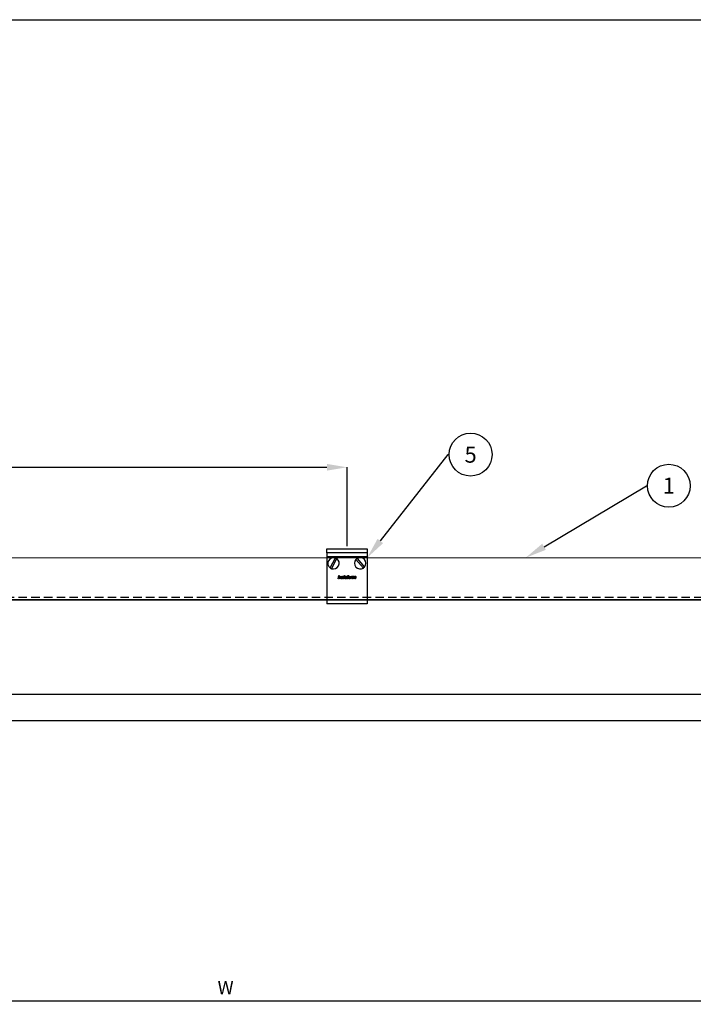
# Model space of a CAD drawing. Units: inches. Extents: x 754 to 46556, y 2395 to 12470.
# Drawn here: x 9263 to 9767, y 9575 to 10310 of the extents above; entities that cross this region are included whole.
import ezdxf
from ezdxf import colors
from ezdxf.entities.mleader import LeaderData, LeaderLine
from ezdxf.enums import TextEntityAlignment as Align
from ezdxf.math import Vec2, Vec3

# ---------------------------------------------------------------- set-up
doc = ezdxf.new("R2010")
doc.units = ezdxf.units.IN
doc.header["$MEASUREMENT"] = 0
doc.linetypes.add('DASHED2', pattern=[9.525, 6.35, -3.175])
for name, color, linetype in [('Cuts', 7, 'DASHED2'), ('Door', 7, 'Continuous'), ('Helaform', 7, 'Continuous'), ('Plot', 7, 'Continuous')]:
    doc.layers.add(name, color=color, linetype=linetype)
doc.layers.add('Dimensions', color=7, linetype='Continuous', lineweight=15)
doc.styles.get("Standard").update_dxf_attribs({"font": 'arial.ttf'})
doc.dimstyles.new('SLDDIMSTYLE1', dxfattribs={"dimtxt": 10, "dimasz": 15, "dimexe": 0, "dimexo": 2, "dimgap": 5, "dimtad": 1, "dimrnd": 0.5, "dimzin": 12, "dimdsep": 46, "dimtxsty": 'Standard', "dimcen": 0.09, "dimadec": 0, "dimazin": 3, "dimtfac": 1, "dimtofl": 0, "dimtmove": 0, "dimatfit": 3, "dimfxl": 1, "dimfrac": 2, "dimtolj": 1, "dimtzin": 12, "dimarcsym": 0})

# ---------------------------------------------------------------- blocks, each defined once
blk = doc.blocks.new('*D497')
at = {"layer": 'Defpoints', "color": 0, "transparency": 16777216}
for p in [(8847.08, 9806.27), (9987.08, 9806.27), (9987.08, 9577.18)]:
    blk.add_point(p, dxfattribs=at)
at = {"layer": 'Dimensions', "color": 0, "lineweight": -2, "transparency": 16777216}
for p, q in [((8847.08, 9804.27), (8847.08, 9577.18)), ((9987.08, 9804.27), (9987.08, 9577.18)), ((8862.08, 9577.18), (9972.08, 9577.18))]:
    blk.add_line(p, q, dxfattribs=at)
at = {"layer": 'Dimensions', "color": 0, "transparency": 16777216}
for points in [[(8862.08, 9579.68), (8862.08, 9574.68), (8847.08, 9577.18)], [(9972.08, 9579.68), (9972.08, 9574.68), (9987.08, 9577.18)]]:
    blk.add_solid(points, dxfattribs=at)
at = {"layer": 'Dimensions', "color": 0, "transparency": 16777216, "insert": (9417.08, 9587.18), "char_height": 10, "attachment_point": 5}
blk.add_mtext('\\A1;W', dxfattribs=at)
blk = doc.blocks.new('_TagCircle')
at = {"color": 0, "linetype": 'ByBlock', "lineweight": -2, "transparency": 16777216}
blk.add_circle((0, 0), 4, dxfattribs=at)
at = {"layer": 'Helaform', "color": 0, "transparency": 16777216}
blk.add_attdef('TAGNUMBER', text='', height=3, dxfattribs=at).set_placement((0, -1.5), align=Align.CENTER)
blk = doc.blocks.new('*D493')
at = {"layer": 'Defpoints', "color": 0, "transparency": 16777216}
for p in [(9507.82, 9975.62), (8782.02, 9914.67), (9507.82, 9914.67)]:
    blk.add_point(p, dxfattribs=at)
at = {"layer": 'Dimensions', "color": 0, "lineweight": -2, "transparency": 16777216}
for p, q in [((9023.82, 9975.62), (9028.82, 9983.12)), ((9028.82, 9983.12), (9033.82, 9968.12)), ((8782.02, 9916.67), (8782.02, 9975.62)), ((8797.02, 9975.62), (9023.82, 9975.62)), ((9033.82, 9968.12), (9038.82, 9975.62)), ((9038.82, 9975.62), (9492.82, 9975.62)), ((9507.82, 9916.67), (9507.82, 9975.62))]:
    blk.add_line(p, q, dxfattribs=at)
at = {"layer": 'Dimensions', "color": 0, "transparency": 16777216}
for points in [[(8797.02, 9978.12), (8797.02, 9973.12), (8782.02, 9975.62)], [(9492.82, 9978.12), (9492.82, 9973.12), (9507.82, 9975.62)]]:
    blk.add_solid(points, dxfattribs=at)
at = {"layer": 'Dimensions', "color": 0, "transparency": 16777216, "insert": (9144.92, 9985.72), "char_height": 10, "attachment_point": 5}
blk.add_mtext('\\A1;max. 1000', dxfattribs=at)
blk = doc.blocks.new('30085 Bracket (side)')
at = {"layer": 'Helaform'}
for p, q in [((-15, -3), (-15, 0)), ((-15, 0), (15, 0)), ((15, 0), (15, -3)), ((15, -3), (-15, -3)), ((-15, -3), (-15, -6)), ((15, -6), (-15, -6)), ((-15, -6), (-15, -38)), ((-12.57, -14.19), (-8.72, -6.7)), ((-11.5, -14.74), (-7.65, -7.25)), ((7.58, -7.15), (13.1, -13.5)), ((15, -3), (15, -6)), ((15, -6), (15, -38)), ((6.68, -7.94), (12.2, -14.29)), ((-6.57, -22.27), (-6.06, -19.77)), ((-6.12, -21.5), (-6.28, -22.27)), ((-6.06, -19.77), (-5.76, -19.77)), ((-5.76, -19.77), (-5.96, -20.75)), ((-5.48, -22.27), (-5.24, -21.15)), ((-4.95, -21.21), (-5.19, -22.27)), ((-2.97, -21.44), (-4.29, -21.44)), ((-4.25, -21.22), (-3.24, -21.22)), ((-3.36, -21.66), (-3.06, -21.7)), ((-2.75, -22.27), (-2.24, -19.77)), ((-1.95, -19.77), (-2.46, -22.27)), ((-2.24, -19.77), (-1.95, -19.77)), ((-1.44, -20.99), (-1.73, -20.96)), ((-0.32, -21.22), (-0.41, -21.68)), ((0, -22.27), (0.32, -20.67)), ((0.06, -20.67), (0.13, -20.45)), ((0.32, -20.67), (0.06, -20.67)), ((0.13, -20.45), (0.38, -20.45)), ((0.62, -20.67), (0.29, -22.27)), ((0.38, -20.45), (0.43, -20.2)), ((0.96, -20.67), (0.62, -20.67)), ((0.71, -20.28), (0.67, -20.45)), ((0.67, -20.45), (1.03, -20.45)), ((1.03, -20.45), (0.96, -20.67)), ((1.24, -19.79), (1.18, -20.06)), ((2.85, -22.27), (3.24, -20.45)), ((3.3, -21.56), (3.15, -22.27)), ((3.24, -20.45), (3.53, -20.45)), ((3.53, -20.45), (3.44, -20.76)), ((4.01, -22.27), (4.37, -20.45)), ((4.22, -20.45), (4.1, -20.73)), ((4.47, -21.42), (4.3, -22.27)), ((4.37, -20.45), (4.67, -20.45)), ((4.67, -20.45), (4.6, -20.77)), ((5.03, -22.27), (5.28, -21.02)), ((5.5, -21.4), (5.33, -22.27)), ((6.06, -22.27), (6.3, -21.05)), ((6.6, -21.12), (6.35, -22.27)), ((-6.28, -22.27), (-6.57, -22.27)), ((-5.19, -22.27), (-5.48, -22.27)), ((-2.46, -22.27), (-2.75, -22.27)), ((-0.42, -22.27), (-0.71, -22.27)), ((0.29, -22.27), (0, -22.27)), ((3.15, -22.27), (2.85, -22.27)), ((4.3, -22.27), (4.01, -22.27)), ((5.33, -22.27), (5.03, -22.27)), ((6.35, -22.27), (6.06, -22.27)), ((15, -38), (-15, -38)), ((-15, -38), (-15, -41)), ((15, -41), (-15, -41)), ((15, -38), (15, -41))]:
    blk.add_line(p, q, dxfattribs=at)
for centre, start, end in [((-10.11, -10.72), 70.94204, 234.71018), ((-10.11, -10.72), 250.94204, 54.71018), ((-10.11, -10.72), 54.71018, 70.94204), ((9.89, -10.72), 122.89633, 139.12819), ((9.89, -10.72), 319.12819, 122.89633), ((-10.11, -10.72), 234.71018, 250.94204), ((9.89, -10.72), 139.12819, 302.89633), ((9.89, -10.72), 302.89633, 319.12819)]:
    blk.add_arc(centre, 4.25, start, end, dxfattribs=at)
for points, knots in [([(-5.42, -20.64), (-5.45, -20.64), (-5.51, -20.64), (-5.59, -20.66), (-5.67, -20.69), (-5.75, -20.74), (-5.81, -20.79), (-5.88, -20.85), (-5.93, -20.92), (-5.97, -21), (-6.01, -21.09), (-6.05, -21.19), (-6.07, -21.29), (-6.1, -21.4), (-6.11, -21.47), (-6.12, -21.5)], [0, 0, 0, 0, 0.069995, 0.140001, 0.209994, 0.280003, 0.350006, 0.42001, 0.490016, 0.560022, 0.647991, 0.735992, 0.823992, 0.911996, 1, 1, 1, 1]), ([(-5.96, -20.75), (-5.94, -20.72), (-5.89, -20.67), (-5.82, -20.61), (-5.74, -20.55), (-5.66, -20.5), (-5.58, -20.46), (-5.51, -20.43), (-5.43, -20.42), (-5.38, -20.42), (-5.35, -20.41)], [0, 0, 0, 0, 0.140007, 0.280014, 0.420007, 0.559999, 0.669996, 0.780004, 0.890001, 1, 1, 1, 1]), ([(-5.19, -20.84), (-5.19, -20.83), (-5.19, -20.8), (-5.21, -20.75), (-5.24, -20.71), (-5.28, -20.67), (-5.32, -20.65), (-5.37, -20.64), (-5.41, -20.64), (-5.42, -20.64)], [0, 0, 0, 0, 0.139997, 0.280019, 0.419957, 0.559909, 0.706528, 0.853237, 1, 1, 1, 1]), ([(-5.35, -20.41), (-5.33, -20.42), (-5.29, -20.42), (-5.22, -20.43), (-5.15, -20.45), (-5.09, -20.47), (-5.04, -20.51), (-4.99, -20.56), (-4.95, -20.61), (-4.92, -20.67), (-4.91, -20.73), (-4.89, -20.8), (-4.89, -20.84), (-4.89, -20.86)], [0, 0, 0, 0, 0.093368, 0.186719, 0.280047, 0.373392, 0.466691, 0.559963, 0.647925, 0.735975, 0.82397, 0.911966, 1, 1, 1, 1]), ([(-5.24, -21.15), (-5.24, -21.12), (-5.23, -21.07), (-5.21, -20.99), (-5.2, -20.91), (-5.19, -20.87), (-5.19, -20.84)], [0, 0, 0, 0, 0.280042, 0.560073, 0.780083, 1, 1, 1, 1]), ([(-4.89, -20.86), (-4.9, -20.89), (-4.9, -20.96), (-4.92, -21.08), (-4.94, -21.16), (-4.95, -21.21)], [0, 0, 0, 0, 0.279874, 0.559921, 1, 1, 1, 1]), ([(-4.62, -21.54), (-4.61, -21.5), (-4.61, -21.41), (-4.59, -21.28), (-4.56, -21.16), (-4.52, -21.05), (-4.47, -20.94), (-4.42, -20.86), (-4.37, -20.77), (-4.3, -20.69), (-4.23, -20.62), (-4.14, -20.56), (-4.05, -20.51), (-3.96, -20.47), (-3.86, -20.44), (-3.76, -20.42), (-3.69, -20.42), (-3.66, -20.41)], [0, 0, 0, 0, 0.078394, 0.156794, 0.235198, 0.313604, 0.375218, 0.436822, 0.498435, 0.560034, 0.622893, 0.685735, 0.748595, 0.811441, 0.8743, 0.937153, 1, 1, 1, 1]), ([(-3.91, -22.31), (-3.94, -22.3), (-4, -22.3), (-4.09, -22.29), (-4.18, -22.26), (-4.27, -22.22), (-4.35, -22.17), (-4.42, -22.1), (-4.48, -22.03), (-4.52, -21.96), (-4.56, -21.88), (-4.58, -21.8), (-4.6, -21.71), (-4.61, -21.62), (-4.61, -21.57), (-4.62, -21.54)], [0, 0, 0, 0, 0.079999, 0.159991, 0.239988, 0.31998, 0.399983, 0.479966, 0.559967, 0.633298, 0.706653, 0.779972, 0.853347, 0.926647, 1, 1, 1, 1]), ([(-4.29, -21.44), (-4.3, -21.45), (-4.31, -21.47), (-4.32, -21.49), (-4.33, -21.52), (-4.33, -21.53), (-4.33, -21.54)], [0, 0, 0, 0, 0.280006, 0.559984, 0.780013, 1, 1, 1, 1]), ([(-4.33, -21.54), (-4.33, -21.56), (-4.33, -21.61), (-4.32, -21.68), (-4.3, -21.75), (-4.28, -21.82), (-4.25, -21.88), (-4.21, -21.94), (-4.16, -21.99), (-4.11, -22.03), (-4.05, -22.06), (-3.98, -22.08), (-3.94, -22.08), (-3.92, -22.08)], [0, 0, 0, 0, 0.093378, 0.186757, 0.280128, 0.37347, 0.466819, 0.56011, 0.64809, 0.736098, 0.824042, 0.912021, 1, 1, 1, 1]), ([(-3.65, -20.64), (-3.68, -20.64), (-3.73, -20.64), (-3.81, -20.66), (-3.89, -20.7), (-3.96, -20.74), (-4.02, -20.8), (-4.08, -20.86), (-4.14, -20.94), (-4.18, -21.03), (-4.22, -21.12), (-4.24, -21.18), (-4.25, -21.22)], [0, 0, 0, 0, 0.093271, 0.186571, 0.279916, 0.373218, 0.466566, 0.559901, 0.669873, 0.779906, 0.88997, 1, 1, 1, 1]), ([(-3.92, -22.08), (-3.89, -22.08), (-3.83, -22.08), (-3.75, -22.05), (-3.68, -22.02), (-3.61, -21.98), (-3.54, -21.93), (-3.48, -21.87), (-3.43, -21.81), (-3.39, -21.74), (-3.37, -21.69), (-3.36, -21.66)], [0, 0, 0, 0, 0.112008, 0.224043, 0.336062, 0.448085, 0.56003, 0.670015, 0.780018, 0.890017, 1, 1, 1, 1]), ([(-3.06, -21.7), (-3.07, -21.73), (-3.09, -21.79), (-3.15, -21.88), (-3.21, -21.97), (-3.28, -22.04), (-3.36, -22.11), (-3.44, -22.18), (-3.53, -22.22), (-3.62, -22.26), (-3.71, -22.29), (-3.81, -22.3), (-3.87, -22.3), (-3.91, -22.31)], [0, 0, 0, 0, 0.09328, 0.186612, 0.279934, 0.373283, 0.466631, 0.559956, 0.647963, 0.735966, 0.823976, 0.911984, 1, 1, 1, 1]), ([(-3.66, -20.41), (-3.62, -20.42), (-3.56, -20.42), (-3.47, -20.43), (-3.38, -20.46), (-3.29, -20.49), (-3.22, -20.55), (-3.15, -20.61), (-3.09, -20.68), (-3.04, -20.75), (-3, -20.83), (-2.98, -20.91), (-2.96, -21), (-2.95, -21.08), (-2.95, -21.14), (-2.95, -21.17)], [0, 0, 0, 0, 0.080005, 0.160021, 0.240003, 0.319988, 0.399982, 0.479963, 0.559941, 0.633296, 0.706608, 0.779959, 0.8533, 0.926649, 1, 1, 1, 1]), ([(-3.24, -21.14), (-3.24, -21.12), (-3.24, -21.08), (-3.25, -21.01), (-3.26, -20.94), (-3.28, -20.88), (-3.32, -20.81), (-3.36, -20.76), (-3.41, -20.72), (-3.46, -20.68), (-3.52, -20.66), (-3.58, -20.64), (-3.63, -20.64), (-3.65, -20.64)], [0, 0, 0, 0, 0.09338, 0.186737, 0.280117, 0.373463, 0.466744, 0.560076, 0.648065, 0.736055, 0.824003, 0.911984, 1, 1, 1, 1]), ([(-3.24, -21.22), (-3.24, -21.2), (-3.24, -21.18), (-3.24, -21.15), (-3.24, -21.14)], [0, 0, 0, 0, 0.560004, 1, 1, 1, 1]), ([(-2.95, -21.17), (-2.95, -21.19), (-2.95, -21.24), (-2.96, -21.33), (-2.97, -21.4), (-2.97, -21.44)], [0, 0, 0, 0, 0.280154, 0.559934, 1, 1, 1, 1]), ([(-1.92, -21.78), (-1.92, -21.76), (-1.92, -21.71), (-1.9, -21.63), (-1.88, -21.56), (-1.84, -21.49), (-1.79, -21.43), (-1.74, -21.37), (-1.68, -21.33), (-1.61, -21.3), (-1.55, -21.27), (-1.48, -21.25), (-1.43, -21.24), (-1.4, -21.23)], [0, 0, 0, 0, 0.093333, 0.186693, 0.279973, 0.373318, 0.466646, 0.559957, 0.647958, 0.735961, 0.823978, 0.911979, 1, 1, 1, 1]), ([(-1.36, -22.31), (-1.39, -22.3), (-1.44, -22.3), (-1.52, -22.29), (-1.6, -22.27), (-1.67, -22.23), (-1.74, -22.19), (-1.8, -22.13), (-1.84, -22.07), (-1.88, -22.01), (-1.91, -21.93), (-1.92, -21.86), (-1.92, -21.81), (-1.92, -21.78)], [0, 0, 0, 0, 0.093369, 0.186706, 0.280044, 0.373378, 0.466696, 0.560003, 0.648004, 0.735977, 0.823973, 0.911981, 1, 1, 1, 1]), ([(-1.73, -20.96), (-1.72, -20.93), (-1.7, -20.87), (-1.65, -20.78), (-1.6, -20.7), (-1.53, -20.63), (-1.46, -20.57), (-1.38, -20.51), (-1.3, -20.48), (-1.21, -20.45), (-1.12, -20.43), (-1.03, -20.42), (-0.97, -20.42), (-0.94, -20.41)], [0, 0, 0, 0, 0.093346, 0.18668, 0.280011, 0.37333, 0.466649, 0.559963, 0.647954, 0.735956, 0.823965, 0.911988, 1, 1, 1, 1]), ([(-1.03, -21.4), (-1.06, -21.4), (-1.11, -21.41), (-1.19, -21.42), (-1.27, -21.43), (-1.34, -21.45), (-1.41, -21.46), (-1.46, -21.49), (-1.51, -21.51), (-1.55, -21.55), (-1.58, -21.58), (-1.6, -21.63), (-1.62, -21.67), (-1.63, -21.72), (-1.63, -21.75), (-1.63, -21.77)], [0, 0, 0, 0, 0.100002, 0.200012, 0.300009, 0.4, 0.499956, 0.562463, 0.624979, 0.687488, 0.749991, 0.812497, 0.874996, 0.937496, 1, 1, 1, 1]), ([(-1.63, -21.77), (-1.63, -21.79), (-1.63, -21.83), (-1.62, -21.89), (-1.59, -21.94), (-1.55, -21.99), (-1.51, -22.03), (-1.45, -22.05), (-1.4, -22.07), (-1.34, -22.08), (-1.3, -22.08), (-1.28, -22.08)], [0, 0, 0, 0, 0.112024, 0.223948, 0.335972, 0.447924, 0.55998, 0.669901, 0.780053, 0.88993, 1, 1, 1, 1]), ([(-0.96, -20.64), (-0.98, -20.64), (-1.03, -20.64), (-1.1, -20.65), (-1.17, -20.67), (-1.24, -20.71), (-1.29, -20.75), (-1.34, -20.8), (-1.39, -20.86), (-1.42, -20.92), (-1.43, -20.97), (-1.44, -20.99)], [0, 0, 0, 0, 0.112049, 0.223948, 0.336068, 0.44797, 0.560027, 0.66998, 0.780029, 0.88998, 1, 1, 1, 1]), ([(-1.4, -21.23), (-1.37, -21.23), (-1.29, -21.21), (-1.18, -21.21), (-1.07, -21.2), (-0.96, -21.2), (-0.87, -21.19), (-0.78, -21.18), (-0.69, -21.16), (-0.63, -21.15), (-0.61, -21.14)], [0, 0, 0, 0, 0.139986, 0.280001, 0.420025, 0.560051, 0.670067, 0.780083, 0.890081, 1, 1, 1, 1]), ([(-0.74, -22.05), (-0.76, -22.07), (-0.81, -22.11), (-0.89, -22.17), (-0.98, -22.22), (-1.06, -22.25), (-1.14, -22.28), (-1.21, -22.29), (-1.29, -22.3), (-1.34, -22.3), (-1.36, -22.31)], [0, 0, 0, 0, 0.140005, 0.280003, 0.419996, 0.559984, 0.669971, 0.780003, 0.889984, 1, 1, 1, 1]), ([(-1.28, -22.08), (-1.25, -22.08), (-1.19, -22.08), (-1.11, -22.06), (-1.03, -22.02), (-0.95, -21.98), (-0.88, -21.93), (-0.82, -21.86), (-0.77, -21.79), (-0.73, -21.7), (-0.7, -21.61), (-0.68, -21.52), (-0.66, -21.43), (-0.65, -21.36), (-0.64, -21.33)], [0, 0, 0, 0, 0.079998, 0.159997, 0.240013, 0.319998, 0.400027, 0.479991, 0.560016, 0.647972, 0.73597, 0.823979, 0.91199, 1, 1, 1, 1]), ([(-0.64, -21.33), (-0.67, -21.34), (-0.71, -21.36), (-0.78, -21.38), (-0.89, -21.39), (-0.97, -21.4), (-1.03, -21.4)], [0, 0, 0, 0, 0.186655, 0.373331, 0.559984, 1, 1, 1, 1]), ([(-0.65, -20.73), (-0.67, -20.72), (-0.7, -20.69), (-0.76, -20.67), (-0.82, -20.65), (-0.89, -20.64), (-0.93, -20.64), (-0.96, -20.64)], [0, 0, 0, 0, 0.186527, 0.373165, 0.559894, 0.779888, 1, 1, 1, 1]), ([(-0.94, -20.41), (-0.91, -20.42), (-0.84, -20.42), (-0.74, -20.43), (-0.65, -20.45), (-0.57, -20.49), (-0.5, -20.53), (-0.45, -20.56), (-0.43, -20.58)], [0, 0, 0, 0, 0.186679, 0.373369, 0.560011, 0.706634, 0.853365, 1, 1, 1, 1]), ([(-0.71, -22.27), (-0.71, -22.25), (-0.72, -22.21), (-0.73, -22.14), (-0.73, -22.08), (-0.74, -22.05)], [0, 0, 0, 0, 0.2799825, 0.5600202, 1, 1, 1, 1]), ([(-0.58, -20.91), (-0.58, -20.9), (-0.58, -20.87), (-0.59, -20.84), (-0.6, -20.8), (-0.62, -20.76), (-0.64, -20.74), (-0.65, -20.73)], [0, 0, 0, 0, 0.18697, 0.373044, 0.560288, 0.779911, 1, 1, 1, 1]), ([(-0.61, -21.14), (-0.6, -21.12), (-0.59, -21.07), (-0.58, -21), (-0.58, -20.94), (-0.58, -20.91)], [0, 0, 0, 0, 0.280038, 0.560072, 1, 1, 1, 1]), ([(-0.41, -21.68), (-0.41, -21.71), (-0.43, -21.77), (-0.44, -21.86), (-0.45, -21.95), (-0.45, -22), (-0.45, -22.03)], [0, 0, 0, 0, 0.280002, 0.559998, 0.780009, 1, 1, 1, 1]), ([(-0.45, -22.03), (-0.45, -22.05), (-0.45, -22.1), (-0.43, -22.18), (-0.42, -22.24), (-0.42, -22.27)], [0, 0, 0, 0, 0.279939, 0.560033, 1, 1, 1, 1]), ([(-0.43, -20.58), (-0.42, -20.59), (-0.38, -20.62), (-0.34, -20.67), (-0.32, -20.73), (-0.3, -20.78), (-0.29, -20.83), (-0.29, -20.87), (-0.29, -20.89)], [0, 0, 0, 0, 0.186657, 0.373279, 0.559937, 0.706537, 0.853312, 1, 1, 1, 1]), ([(-0.29, -20.89), (-0.29, -20.92), (-0.29, -20.98), (-0.3, -21.09), (-0.32, -21.18), (-0.32, -21.22)], [0, 0, 0, 0, 0.279977, 0.560037, 1, 1, 1, 1]), ([(0.43, -20.2), (0.43, -20.18), (0.44, -20.14), (0.45, -20.08), (0.47, -20.03), (0.49, -19.97), (0.51, -19.91), (0.55, -19.87), (0.59, -19.82), (0.65, -19.79), (0.71, -19.76), (0.77, -19.75), (0.84, -19.74), (0.88, -19.74), (0.9, -19.74)], [0, 0, 0, 0, 0.080015, 0.160036, 0.240049, 0.320073, 0.400069, 0.479983, 0.559986, 0.647961, 0.735923, 0.823972, 0.911967, 1, 1, 1, 1]), ([(0.92, -20.03), (0.91, -20.03), (0.88, -20.03), (0.84, -20.04), (0.8, -20.06), (0.78, -20.08), (0.76, -20.11), (0.74, -20.16), (0.72, -20.22), (0.71, -20.26), (0.71, -20.28)], [0, 0, 0, 0, 0.124956, 0.249944, 0.333306, 0.416543, 0.500052, 0.666614, 0.833328, 1, 1, 1, 1]), ([(0.9, -19.74), (0.93, -19.74), (1, -19.75), (1.11, -19.76), (1.19, -19.78), (1.24, -19.79)], [0, 0, 0, 0, 0.279941, 0.559963, 1, 1, 1, 1]), ([(1.18, -20.06), (1.16, -20.05), (1.11, -20.05), (1.04, -20.04), (0.98, -20.03), (0.94, -20.03), (0.92, -20.03)], [0, 0, 0, 0, 0.280002, 0.56, 0.780004, 1, 1, 1, 1]), ([(0.96, -21.58), (0.96, -21.54), (0.96, -21.47), (0.97, -21.37), (0.99, -21.26), (1.02, -21.16), (1.05, -21.06), (1.09, -20.96), (1.14, -20.87), (1.2, -20.78), (1.25, -20.73), (1.27, -20.7)], [0, 0, 0, 0, 0.112007, 0.223988, 0.336003, 0.448003, 0.56, 0.669999, 0.780012, 0.889995, 1, 1, 1, 1]), ([(1.69, -22.31), (1.66, -22.3), (1.6, -22.3), (1.51, -22.29), (1.42, -22.26), (1.33, -22.23), (1.25, -22.18), (1.18, -22.12), (1.12, -22.06), (1.07, -21.99), (1.03, -21.91), (1, -21.83), (0.98, -21.75), (0.96, -21.66), (0.96, -21.61), (0.96, -21.58)], [0, 0, 0, 0, 0.080007, 0.159987, 0.24, 0.319992, 0.399988, 0.479992, 0.559969, 0.63331, 0.706656, 0.779972, 0.85335, 0.926645, 1, 1, 1, 1]), ([(1.93, -20.64), (1.9, -20.64), (1.85, -20.64), (1.77, -20.66), (1.7, -20.69), (1.63, -20.73), (1.56, -20.78), (1.49, -20.85), (1.43, -20.93), (1.38, -21.01), (1.34, -21.1), (1.31, -21.19), (1.28, -21.28), (1.27, -21.37), (1.25, -21.46), (1.25, -21.52), (1.25, -21.55)], [0, 0, 0, 0, 0.062719, 0.125444, 0.188146, 0.250874, 0.313585, 0.395707, 0.477827, 0.559972, 0.633287, 0.706647, 0.779976, 0.853326, 0.926666, 1, 1, 1, 1]), ([(1.25, -21.55), (1.25, -21.58), (1.25, -21.62), (1.26, -21.7), (1.28, -21.77), (1.3, -21.84), (1.34, -21.9), (1.38, -21.96), (1.43, -22), (1.49, -22.04), (1.56, -22.06), (1.62, -22.08), (1.67, -22.08), (1.69, -22.08)], [0, 0, 0, 0, 0.093369, 0.186754, 0.280094, 0.373436, 0.46674, 0.560032, 0.648058, 0.736024, 0.823995, 0.91201, 1, 1, 1, 1]), ([(1.27, -20.7), (1.29, -20.68), (1.33, -20.64), (1.39, -20.59), (1.46, -20.54), (1.54, -20.5), (1.61, -20.47), (1.69, -20.44), (1.77, -20.43), (1.86, -20.42), (1.91, -20.42), (1.94, -20.41)], [0, 0, 0, 0, 0.1120107, 0.2239767, 0.3360159, 0.4479755, 0.560017, 0.669972, 0.7800274, 0.8899819, 1, 1, 1, 1]), ([(2.66, -21.17), (2.66, -21.21), (2.66, -21.3), (2.64, -21.43), (2.61, -21.56), (2.57, -21.67), (2.53, -21.77), (2.48, -21.86), (2.42, -21.95), (2.35, -22.03), (2.27, -22.1), (2.19, -22.16), (2.1, -22.21), (2, -22.25), (1.9, -22.28), (1.8, -22.3), (1.73, -22.3), (1.69, -22.31)], [0, 0, 0, 0, 0.078403, 0.156811, 0.235209, 0.313613, 0.375222, 0.43683, 0.498435, 0.560024, 0.622887, 0.685729, 0.748591, 0.811445, 0.874307, 0.937162, 1, 1, 1, 1]), ([(1.69, -22.08), (1.72, -22.08), (1.78, -22.08), (1.86, -22.05), (1.94, -22.02), (2.01, -21.97), (2.08, -21.92), (2.14, -21.85), (2.2, -21.77), (2.25, -21.68), (2.29, -21.59), (2.31, -21.53), (2.32, -21.5)], [0, 0, 0, 0, 0.0932959, 0.1866119, 0.2798998, 0.373221, 0.4665367, 0.5598697, 0.6698707, 0.7799221, 0.8899348, 1, 1, 1, 1]), ([(2.37, -21.17), (2.37, -21.14), (2.37, -21.09), (2.36, -21.02), (2.34, -20.95), (2.32, -20.88), (2.28, -20.82), (2.24, -20.77), (2.19, -20.72), (2.13, -20.68), (2.06, -20.66), (2, -20.64), (1.95, -20.64), (1.93, -20.64)], [0, 0, 0, 0, 0.093365, 0.18676, 0.280073, 0.373395, 0.466765, 0.560071, 0.648059, 0.736063, 0.824004, 0.911998, 1, 1, 1, 1]), ([(1.94, -20.41), (1.97, -20.42), (2.03, -20.42), (2.13, -20.43), (2.22, -20.46), (2.3, -20.5), (2.38, -20.55), (2.46, -20.61), (2.52, -20.68), (2.56, -20.75), (2.6, -20.83), (2.63, -20.91), (2.65, -21), (2.66, -21.08), (2.66, -21.14), (2.66, -21.17)], [0, 0, 0, 0, 0.080004, 0.160024, 0.239999, 0.31999, 0.399985, 0.479961, 0.559947, 0.63329, 0.706623, 0.779957, 0.853302, 0.926651, 1, 1, 1, 1]), ([(2.32, -21.5), (2.33, -21.47), (2.34, -21.41), (2.36, -21.32), (2.37, -21.24), (2.37, -21.19), (2.37, -21.17)], [0, 0, 0, 0, 0.279986, 0.560012, 0.779984, 1, 1, 1, 1]), ([(3.92, -20.64), (3.9, -20.64), (3.86, -20.64), (3.81, -20.66), (3.75, -20.69), (3.71, -20.72), (3.65, -20.77), (3.59, -20.83), (3.53, -20.91), (3.48, -21), (3.43, -21.1), (3.39, -21.21), (3.35, -21.33), (3.32, -21.44), (3.31, -21.52), (3.3, -21.56)], [0, 0, 0, 0, 0.049941, 0.09995, 0.14994, 0.199943, 0.249948, 0.333278, 0.416592, 0.499924, 0.599932, 0.699945, 0.799964, 0.899979, 1, 1, 1, 1]), ([(3.44, -20.76), (3.46, -20.74), (3.51, -20.69), (3.57, -20.62), (3.64, -20.56), (3.71, -20.51), (3.77, -20.47), (3.82, -20.45), (3.88, -20.43), (3.94, -20.42), (3.98, -20.42), (4, -20.41)], [0, 0, 0, 0, 0.139994, 0.279977, 0.41997, 0.559941, 0.647964, 0.735959, 0.824012, 0.911979, 1, 1, 1, 1]), ([(4.1, -20.73), (4.08, -20.72), (4.06, -20.69), (4.01, -20.66), (3.97, -20.64), (3.94, -20.64), (3.92, -20.64)], [0, 0, 0, 0, 0.280033, 0.560011, 0.779906, 1, 1, 1, 1]), ([(4, -20.41), (4.02, -20.42), (4.06, -20.42), (4.14, -20.43), (4.19, -20.44), (4.22, -20.45)], [0, 0, 0, 0, 0.279965, 0.560033, 1, 1, 1, 1]), ([(5.11, -20.64), (5.09, -20.64), (5.04, -20.64), (4.96, -20.67), (4.89, -20.7), (4.82, -20.74), (4.76, -20.79), (4.71, -20.84), (4.66, -20.9), (4.62, -20.97), (4.58, -21.05), (4.54, -21.14), (4.51, -21.24), (4.49, -21.33), (4.48, -21.39), (4.47, -21.42)], [0, 0, 0, 0, 0.069965, 0.139982, 0.209984, 0.279982, 0.350004, 0.420003, 0.490022, 0.560039, 0.648008, 0.735999, 0.823998, 0.911995, 1, 1, 1, 1]), ([(4.6, -20.77), (4.62, -20.75), (4.65, -20.71), (4.71, -20.65), (4.76, -20.6), (4.82, -20.54), (4.89, -20.5), (4.96, -20.46), (5.03, -20.43), (5.11, -20.42), (5.16, -20.42), (5.19, -20.41)], [0, 0, 0, 0, 0.11201, 0.224025, 0.336028, 0.448023, 0.559967, 0.669992, 0.779975, 0.889994, 1, 1, 1, 1]), ([(5.31, -20.84), (5.31, -20.83), (5.31, -20.8), (5.29, -20.75), (5.27, -20.71), (5.24, -20.68), (5.2, -20.66), (5.16, -20.64), (5.13, -20.64), (5.11, -20.64)], [0, 0, 0, 0, 0.140067, 0.280099, 0.420043, 0.560127, 0.70663, 0.853327, 1, 1, 1, 1]), ([(5.19, -20.41), (5.21, -20.42), (5.25, -20.42), (5.32, -20.43), (5.38, -20.45), (5.44, -20.48), (5.49, -20.52), (5.53, -20.57), (5.57, -20.63), (5.59, -20.69), (5.6, -20.73), (5.61, -20.75)], [0, 0, 0, 0, 0.11202, 0.223982, 0.335998, 0.447998, 0.560005, 0.669969, 0.780042, 0.889963, 1, 1, 1, 1]), ([(5.28, -21.02), (5.29, -20.99), (5.3, -20.94), (5.31, -20.88), (5.31, -20.85), (5.31, -20.84)], [0, 0, 0, 0, 0.559963, 0.780042, 1, 1, 1, 1]), ([(6.12, -20.64), (6.1, -20.64), (6.04, -20.64), (5.96, -20.67), (5.88, -20.71), (5.81, -20.76), (5.74, -20.81), (5.69, -20.88), (5.64, -20.95), (5.6, -21.04), (5.57, -21.13), (5.54, -21.22), (5.52, -21.31), (5.51, -21.37), (5.5, -21.4)], [0, 0, 0, 0, 0.079951, 0.159968, 0.239955, 0.319983, 0.399968, 0.479987, 0.559988, 0.647957, 0.73596, 0.823972, 0.911987, 1, 1, 1, 1]), ([(5.61, -20.75), (5.63, -20.73), (5.67, -20.67), (5.74, -20.6), (5.82, -20.54), (5.9, -20.49), (5.97, -20.46), (6.05, -20.43), (6.12, -20.42), (6.18, -20.42), (6.2, -20.41)], [0, 0, 0, 0, 0.140005, 0.280002, 0.419994, 0.559978, 0.669973, 0.780001, 0.889986, 1, 1, 1, 1]), ([(6.33, -20.83), (6.33, -20.82), (6.33, -20.79), (6.32, -20.74), (6.29, -20.71), (6.26, -20.67), (6.22, -20.65), (6.17, -20.64), (6.14, -20.64), (6.12, -20.64)], [0, 0, 0, 0, 0.14007, 0.280025, 0.420027, 0.559956, 0.706566, 0.853252, 1, 1, 1, 1]), ([(6.2, -20.41), (6.22, -20.42), (6.27, -20.42), (6.33, -20.42), (6.4, -20.44), (6.46, -20.47), (6.51, -20.51), (6.56, -20.55), (6.59, -20.61), (6.62, -20.67), (6.63, -20.73), (6.64, -20.79), (6.64, -20.83), (6.64, -20.85)], [0, 0, 0, 0, 0.093378, 0.186728, 0.280073, 0.373338, 0.466624, 0.559963, 0.647958, 0.735929, 0.823926, 0.911981, 1, 1, 1, 1]), ([(6.3, -21.05), (6.31, -21.01), (6.32, -20.95), (6.33, -20.88), (6.33, -20.85), (6.33, -20.83)], [0, 0, 0, 0, 0.559967, 0.78003, 1, 1, 1, 1]), ([(6.64, -20.85), (6.64, -20.88), (6.64, -20.93), (6.62, -21.02), (6.61, -21.08), (6.6, -21.12)], [0, 0, 0, 0, 0.279918, 0.559988, 1, 1, 1, 1])]:
    blk.add_open_spline(points, degree=3, knots=knots, dxfattribs=at)

msp = doc.modelspace()

# ---------------------------------------------------------------- linework, layer by layer
at = {"layer": 'Cuts'}
msp.add_line((8767.024, 9878.67), (10029.139, 9878.67), dxfattribs=at)
at = {"layer": 'Door'}
for p, q in [((8867.075, 9806.269), (9967.075, 9806.269)), ((9967.075, 9786.269), (8867.075, 9786.269))]:
    msp.add_line(p, q, dxfattribs=at)
at = {"layer": 'Helaform'}
for p, q in [((10029.139, 9908.256), (8767.025, 9907.67)), ((10029.139, 9876.67), (8767.024, 9876.67)), ((8767.024, 9876.67), (10029.139, 9876.67))]:
    msp.add_line(p, q, dxfattribs=at)
at = {"layer": 'Plot'}
msp.add_line((8301.924, 10309.81), (10801.924, 10309.81), dxfattribs=at)

# ---------------------------------------------------------------- block references
at = {"layer": 'Dimensions'}
msp.add_blockref('30085 Bracket (side)', (9507.817, 9914.67), dxfattribs=at)

# ---------------------------------------------------------------- dimensions: what is measured, and where the dimension line sits
for base, p1, p2, text, picture, middle in [((9507.817, 9975.617), (8782.024, 9914.67), (9507.817, 9914.67), 'max. 1000', '*D493', (9144.921, 9985.723)), ((9987.075, 9577.176), (8847.075, 9806.269), (9987.075, 9806.269), 'W', '*D497', (9417.075, 9587.176))]:
    dim = msp.add_linear_dim(base=base, p1=p1, p2=p2, text=text, dimstyle='SLDDIMSTYLE1', dxfattribs=at)
    dim.commit()
    dim.dimension.update_dxf_attribs({"geometry": picture, "text_midpoint": middle})

# ---------------------------------------------------------------- leaders
at = {"layer": 'Plot'}
ml = msp.add_multileader_block('Standard', dxfattribs=at)
ml.set_content('_TagCircle', color=256, scale=4)
ml.set_attribute('TAGNUMBER', '5', width=0)
ml.set_leader_properties()
ml.build(insert=Vec2(0, 0))
ml.multileader.update_dxf_attribs({"text_left_attachment_type": 6, "text_right_attachment_type": 6, "text_top_attachment_type": 10, "dogleg_length": 0.36, "arrow_head_size": 16})
ctx = ml.context
ctx.base_point, ctx.char_height, ctx.arrow_head_size, ctx.landing_gap_size, ctx.plane_origin = Vec3(9584.172, 9985.067), 16, 16, 4, Vec3(9522.817, 9908.021)
ctx.left_attachment, ctx.right_attachment, ctx.bottom_attachment = 6, 6, 10
notes = []
notes.append((ctx, [(0, (1, 1, 0), (9583.452, 9985.067), (1, 0), 0.72, [(0, [(9522.817, 9908.021)], 0, [])])]))
ctx.block.insert = Vec3(9600.172, 9985.067)
ml = msp.add_multileader_block('Standard', dxfattribs=at)
ml.set_content('_TagCircle', color=256, scale=4)
ml.set_attribute('TAGNUMBER', '1', width=0)
ml.set_leader_properties()
ml.build(insert=Vec2(0, 0))
ml.multileader.update_dxf_attribs({"text_left_attachment_type": 6, "text_right_attachment_type": 6, "text_top_attachment_type": 10, "dogleg_length": 0.36, "arrow_head_size": 16})
ctx = ml.context
ctx.base_point, ctx.char_height, ctx.arrow_head_size, ctx.landing_gap_size, ctx.plane_origin = Vec3(9732.227, 9961.892), 16, 16, 4, Vec3(9641.279, 9908.076)
ctx.left_attachment, ctx.right_attachment, ctx.bottom_attachment = 6, 6, 10
notes.append((ctx, [(0, (1, 1, 0), (9731.507, 9961.892), (1, 0), 0.72, [(0, [(9641.279, 9908.076)], 0, [])])]))
ctx.block.insert = Vec3(9748.227, 9961.892)
for ctx, leaders in notes:
    for number, flags, end, landing, length, lines in leaders:
        leader = LeaderData()
        leader.index, (leader.has_last_leader_line, leader.has_dogleg_vector, leader.attachment_direction) = number, flags
        leader.last_leader_point, leader.dogleg_vector, leader.dogleg_length = Vec3(end), Vec3(landing), length
        for number, points, colour, breaks in lines:
            line = LeaderLine()
            line.index, line.vertices, line.color, line.breaks = number, Vec3.list(points), colors.encode_raw_color(colour), breaks
            leader.lines.append(line)
        ctx.leaders.append(leader)

doc.saveas('drawing.dxf')
